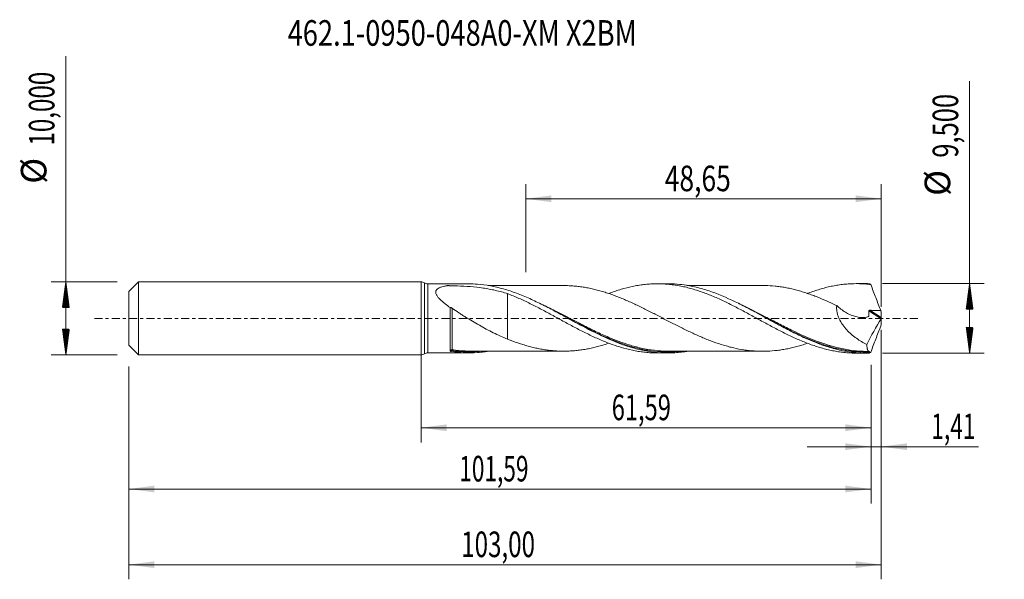
# Model space of a CAD drawing. Units: millimetres. Extents: x -55 to 80, y -36 to 41.
import ezdxf

# ---------------------------------------------------------------- set-up
doc = ezdxf.new("R2010")
doc.units = ezdxf.units.MM
doc.linetypes.add('CENTER', pattern=[47.5, 22, -8.5, 8.5, -8.5])
for name, color, linetype in [('1', 4, 'Continuous'), ('2', 7, 'Continuous'), ('SK1', 4, 'Continuous'), ('SK2', 7, 'Continuous'), ('SK4', 2, 'CENTER'), ('SK6', 5, 'Continuous')]:
    doc.layers.add(name, color=color, linetype=linetype)
doc.styles.add('iso_b_vert', font='simplex.shx')
doc.dimstyles.get("Standard").update_dxf_attribs({"dimtxt": 0.18, "dimasz": 0.18, "dimexe": 0.18, "dimexo": 0.0625, "dimgap": 0.09, "dimtad": 1, "dimzin": 0, "dimdsep": 52, "dimtxsty": 'Standard', "dimcen": 0.09, "dimadec": 0, "dimazin": 0, "dimtfac": 1, "dimtdec": 4, "dimtofl": 0, "dimtmove": 0, "dimatfit": 3, "dimfxl": 1, "dimtolj": 1, "dimtzin": 0, "dimarcsym": 0})

# ---------------------------------------------------------------- blocks, each defined once
blk = doc.blocks.new('_U0')
at = {"layer": 'SK2', "lineweight": 13}
for p, q in [((0, -1.5875), (0, -16.963398)), ((61.5913, -6.3375), (61.5913, -16.963398)), ((0, -14.963398), (61.5913, -14.963398))]:
    blk.add_line(p, q, dxfattribs=at)
at = {"layer": 'SK2', "lineweight": 18}
for points in [[(0, -14.963398), (3.499998, -14.502615), (3.500002, -15.424182)], [(61.5913, -14.963398), (58.091302, -15.424182), (58.091298, -14.502615)]]:
    blk.add_solid(points, dxfattribs=at)
at = {"layer": 'SK2', "lineweight": 13, "insert": (26.095785, -13.930765), "char_height": 3.5, "attachment_point": 7, "line_spacing_factor": 1.084337, "style": 'iso_b_vert'}
blk.add_mtext('\\W0.6791;61,59', dxfattribs=at)
blk = doc.blocks.new('_U1')
at = {"layer": 'SK2', "lineweight": 13}
for p, q in [((63, -1.5875), (63, -35.692985)), ((-40, -6.5875), (-40, -35.692985)), ((-40, -33.692985), (63, -33.692985))]:
    blk.add_line(p, q, dxfattribs=at)
at = {"layer": 'SK2', "lineweight": 18}
for points in [[(-40, -33.692985), (-36.500002, -33.232202), (-36.499998, -34.153769)], [(63, -33.692985), (59.500002, -34.153769), (59.499998, -33.232202)]]:
    blk.add_solid(points, dxfattribs=at)
at = {"layer": 'SK2', "lineweight": 13, "insert": (5.492401, -32.660352), "char_height": 3.5, "attachment_point": 7, "line_spacing_factor": 1.084337, "style": 'iso_b_vert'}
blk.add_mtext('\\W0.6930;103,00', dxfattribs=at)
blk = doc.blocks.new('_U2')
at = {"layer": 'SK2', "lineweight": 13}
for p, q in [((14.35, 6.3375), (14.35, 18.359119)), ((63, 1.5875), (63, 18.359119)), ((14.35, 16.359119), (63, 16.359119))]:
    blk.add_line(p, q, dxfattribs=at)
at = {"layer": 'SK2', "lineweight": 18}
for points in [[(14.35, 16.359119), (17.849998, 16.819903), (17.850002, 15.898335)], [(63, 16.359119), (59.500002, 15.898335), (59.499998, 16.819903)]]:
    blk.add_solid(points, dxfattribs=at)
at = {"layer": 'SK2', "lineweight": 13, "insert": (33.353435, 17.391753), "char_height": 3.5, "attachment_point": 7, "line_spacing_factor": 1.084337, "style": 'iso_b_vert'}
blk.add_mtext('\\W0.7581;48,65', dxfattribs=at)
blk = doc.blocks.new('_U3')
at = {"layer": 'SK2', "lineweight": 13}
for p, q in [((63, -1.5875), (63, -19.552503)), ((61.5913, -6.3375), (61.5913, -19.552503)), ((52.8413, -17.552503), (76.305891, -17.552503))]:
    blk.add_line(p, q, dxfattribs=at)
at = {"layer": 'SK2', "lineweight": 18}
for points in [[(61.5913, -17.552503), (58.091302, -18.013287), (58.091298, -17.091719)], [(63, -17.552503), (66.499998, -17.091719), (66.500002, -18.013287)]]:
    blk.add_solid(points, dxfattribs=at)
at = {"layer": 'SK2', "lineweight": 13, "insert": (69.842459, -16.51987), "char_height": 3.5, "attachment_point": 7, "line_spacing_factor": 1.084337, "style": 'iso_b_vert'}
blk.add_mtext('\\W0.6509;1,41', dxfattribs=at)
blk = doc.blocks.new('_U4')
at = {"layer": 'SK2', "lineweight": 13}
for p, q in [((-40, -6.5875), (-40, -25.343428)), ((61.5913, -6.3375), (61.5913, -25.343428)), ((-40, -23.343428), (61.5913, -23.343428))]:
    blk.add_line(p, q, dxfattribs=at)
at = {"layer": 'SK2', "lineweight": 18}
for points in [[(-40, -23.343428), (-36.500002, -22.882645), (-36.499998, -23.804212)], [(61.5913, -23.343428), (58.091302, -23.804212), (58.091298, -22.882645)]]:
    blk.add_solid(points, dxfattribs=at)
at = {"layer": 'SK2', "lineweight": 13, "insert": (5.225485, -22.310795), "char_height": 3.5, "attachment_point": 7, "line_spacing_factor": 1.084337, "style": 'iso_b_vert'}
blk.add_mtext('\\W0.6501;101,59', dxfattribs=at)

msp = doc.modelspace()

# ---------------------------------------------------------------- hatches: boundary and pattern name
at = {"layer": '2', "lineweight": 13}
h = msp.add_hatch(dxfattribs=at)
h.set_pattern_fill('ANSI31', color=256, scale=0.0062, style=0)
h.paths.add_polyline_path([(75.083, 4.75), (75.544, 1.25), (74.623, 1.25)])
h = msp.add_hatch(dxfattribs=at)
h.set_pattern_fill('ANSI31', color=256, scale=0.0062, style=0)
h.paths.add_polyline_path([(75.083, -4.75), (74.623, -1.25), (75.544, -1.25)])
at = {"layer": 'SK2', "lineweight": 13}
h = msp.add_hatch(dxfattribs=at)
h.set_pattern_fill('ANSI31', color=256, scale=0.0062, style=0)
h.paths.add_polyline_path([(-48.625, 5), (-48.164, 1.5), (-49.086, 1.5)])
h = msp.add_hatch(dxfattribs=at)
h.set_pattern_fill('ANSI31', color=256, scale=0.0062, style=0)
h.paths.add_polyline_path([(-48.625, -5), (-49.086, -1.5), (-48.164, -1.5)])

# ---------------------------------------------------------------- linework, layer by layer
at = {"layer": '1', "lineweight": 18}
for p, q in [((0, -5), (0, 5)), ((6.531, 4.716), (0.916, 4.712)), ((33.731, 4.733), (32.347, 4.732)), ((60.931, 4.75), (59.547, 4.749)), ((0.916, -4.712), (6.53, -4.716)), ((32.347, -4.732), (33.731, -4.733)), ((59.547, -4.749), (60.932, -4.75))]:
    msp.add_line(p, q, dxfattribs=at)
at = {"layer": '1', "lineweight": 13}
for p, q in [((0.458, 4.856), (0.458, -4.856)), ((0.916, 4.712), (0.916, -4.712)), ((61.292, 1.01), (62.964, -0.048)), ((61.428, 1.106), (62.99, 0.118))]:
    msp.add_line(p, q, dxfattribs=at)
at = {"layer": '1', "lineweight": 18}
for centre, start, end in [((0, 4.2), 55.09053, 90), ((0.916, 5.512), 235.09053, 270.03581), ((0, -4.2), 270, 304.90947), ((0.916, -5.512), 89.96419, 124.90947)]:
    msp.add_arc(centre, 0.8, start, end, dxfattribs=at)
at = {"layer": '1', "lineweight": 13}
for centre, major_axis, ratio, start_param, end_param in [((4.18, -4.394), (-0.0335, 0.0942), 0.52386, 0.3072101, 1.6410589), ((4.25, -4.388), (0.015, 0.0989), 0.447857, 0.3230961, 1.8773566)]:
    msp.add_ellipse(centre, major_axis=major_axis, ratio=ratio, start_param=start_param, end_param=end_param, dxfattribs=at)
at = {"layer": '1', "lineweight": 18}
for points, knots in [([(4, 1.471), (3.757, 1.641), (3.52, 1.815), (3.177, 2.083), (3.065, 2.174), (2.846, 2.36), (2.74, 2.455), (2.541, 2.646), (2.448, 2.744), (2.32, 2.894), (2.28, 2.944), (2.205, 3.047), (2.17, 3.099), (2.109, 3.203), (2.082, 3.255), (2.039, 3.36), (2.023, 3.413), (2.002, 3.515), (1.998, 3.566), (2.004, 3.663), (2.013, 3.711), (2.046, 3.802), (2.069, 3.844), (2.127, 3.924), (2.162, 3.962), (2.28, 4.067), (2.375, 4.125), (2.535, 4.202), (2.591, 4.225), (2.706, 4.269), (2.766, 4.289), (2.948, 4.344), (3.074, 4.376), (3.271, 4.417), (3.338, 4.43), (3.439, 4.448), (3.473, 4.454), (3.524, 4.463), (3.54, 4.466), (3.576, 4.47), (3.595, 4.472), (3.651, 4.475), (3.689, 4.474), (3.764, 4.473), (3.801, 4.472), (3.914, 4.471), (3.989, 4.469), (4.365, 4.463), (4.665, 4.455), (5.562, 4.422), (6.153, 4.389), (7.325, 4.294), (7.905, 4.231), (8.767, 4.105), (9.053, 4.059), (9.62, 3.954), (9.901, 3.897), (10.739, 3.706), (11.29, 3.556), (11.837, 3.381)], [0, 0, 0, 0, 0.0625, 0.0625, 0.09375, 0.09375, 0.125, 0.125, 0.15625, 0.15625, 0.171875, 0.171875, 0.1875, 0.1875, 0.203125, 0.203125, 0.21875, 0.21875, 0.234375, 0.234375, 0.25, 0.25, 0.265625, 0.265625, 0.28125, 0.28125, 0.3125, 0.3125, 0.328125, 0.328125, 0.34375, 0.34375, 0.375, 0.375, 0.390625, 0.390625, 0.3984375, 0.3984375, 0.4023437, 0.4023437, 0.40625, 0.40625, 0.4140625, 0.4140625, 0.421875, 0.421875, 0.4375, 0.4375, 0.5, 0.5, 0.625, 0.625, 0.75, 0.75, 0.8125, 0.8125, 0.875, 0.875, 1, 1, 1, 1]), ([(36.392, -4.512), (36.371, -4.516), (36.349, -4.519), (36.179, -4.547), (36.029, -4.569), (35.73, -4.609), (35.58, -4.627), (35.131, -4.674), (34.833, -4.698), (33.941, -4.742), (33.349, -4.739), (32.167, -4.666), (31.576, -4.596), (30.685, -4.444), (30.388, -4.385), (29.791, -4.251), (29.491, -4.176), (28.592, -3.93), (27.995, -3.737), (27.098, -3.409), (26.798, -3.294), (26.199, -3.051), (25.9, -2.924), (24.41, -2.267), (23.232, -1.668), (21.749, -0.879), (21.452, -0.718), (20.855, -0.395), (20.556, -0.232), (19.656, 0.259), (19.059, 0.585), (18.162, 1.065), (17.863, 1.224), (17.263, 1.537), (16.963, 1.69), (16.065, 2.141), (15.468, 2.428), (14.57, 2.83), (14.269, 2.959), (13.67, 3.206), (13.371, 3.324), (12.474, 3.659), (11.876, 3.858), (10.075, 4.368), (8.895, 4.586), (7.321, 4.701), (6.931, 4.716), (6.54, 4.716)], [0, 0, 0, 0, 0.0021565, 0.0021565, 0.0171324, 0.0171324, 0.0321083, 0.0321083, 0.0620601, 0.0620601, 0.1219636, 0.1219636, 0.1818672, 0.1818672, 0.211819, 0.211819, 0.2417708, 0.2417708, 0.3016743, 0.3016743, 0.3316261, 0.3316261, 0.3615779, 0.3615779, 0.481385, 0.481385, 0.5113368, 0.5113368, 0.5412886, 0.5412886, 0.6011921, 0.6011921, 0.6311439, 0.6311439, 0.6610957, 0.6610957, 0.7209993, 0.7209993, 0.750951, 0.750951, 0.7809028, 0.7809028, 0.8408064, 0.8408064, 0.9606135, 0.9606135, 1, 1, 1, 1]), ([(19.775, 4.486), (19.659, 4.486), (19.375, 4.485), (18.952, 4.487), (18.487, 4.487), (18.018, 4.488), (17.516, 4.486), (16.915, 4.486), (16.246, 4.485), (15.509, 4.484), (14.77, 4.484), (14.006, 4.483), (13.2, 4.484), (12.394, 4.482), (11.561, 4.482), (10.833, 4.481), (10.167, 4.481), (9.651, 4.481), (9.327, 4.481), (9.188, 4.48)], [0, 0, 0, 0, 0.0327597, 0.0802454, 0.1231421, 0.164343, 0.212921, 0.2653301, 0.3344374, 0.402149, 0.4739587, 0.543661, 0.6184428, 0.7020566, 0.7720575, 0.8541361, 0.9081722, 0.9606529, 1, 1, 1, 1]), ([(52.879, -3.416), (52.806, -3.44), (52.733, -3.465), (52.424, -3.565), (52.189, -3.639), (51.718, -3.778), (51.483, -3.844), (51.012, -3.966), (50.778, -4.023), (50.308, -4.127), (50.073, -4.175), (49.603, -4.261), (49.368, -4.298), (48.896, -4.364), (48.661, -4.393), (47.956, -4.465), (47.486, -4.492), (46.781, -4.504), (46.546, -4.504), (46.075, -4.492), (45.839, -4.48), (45.369, -4.448), (45.134, -4.427), (44.666, -4.376), (44.433, -4.346), (43.733, -4.24), (43.267, -4.153), (42.57, -3.993), (42.337, -3.935), (41.872, -3.812), (41.638, -3.746), (40.938, -3.537), (40.471, -3.379), (39.765, -3.122), (39.529, -3.033), (39.058, -2.848), (38.823, -2.752), (38.118, -2.455), (37.648, -2.248), (36.942, -1.92), (36.707, -1.808), (36.236, -1.581), (36, -1.466), (35.529, -1.233), (35.294, -1.116), (34.825, -0.877), (34.59, -0.757), (34.12, -0.515), (33.884, -0.394), (33.413, -0.15), (33.177, -0.027), (32.706, 0.218), (32.471, 0.34), (32.001, 0.582), (31.766, 0.702), (31.296, 0.942), (31.061, 1.062), (30.59, 1.298), (30.354, 1.414), (29.883, 1.644), (29.647, 1.756), (29.177, 1.979), (28.942, 2.089), (28.471, 2.301), (28.236, 2.404), (27.765, 2.606), (27.53, 2.705), (27.059, 2.897), (26.823, 2.989), (26.352, 3.166), (26.117, 3.252), (25.646, 3.415), (25.411, 3.494), (24.941, 3.641), (24.706, 3.711), (24.235, 3.843), (23.999, 3.905), (23.528, 4.02), (23.294, 4.073), (22.826, 4.168), (22.592, 4.211), (22.125, 4.289), (21.892, 4.324), (21.426, 4.383), (21.194, 4.406), (20.729, 4.446), (20.496, 4.461), (19.962, 4.486), (19.66, 4.49), (19.358, 4.487)], [0, 0, 0, 0, 0.0065328, 0.0065328, 0.0275385, 0.0275385, 0.0485443, 0.0485443, 0.06955, 0.06955, 0.0905557, 0.0905557, 0.1115615, 0.1115615, 0.1325672, 0.1325672, 0.1745787, 0.1745787, 0.1955844, 0.1955844, 0.2165902, 0.2165902, 0.2375959, 0.2375959, 0.2586016, 0.2586016, 0.3006131, 0.3006131, 0.3216189, 0.3216189, 0.3426246, 0.3426246, 0.3846361, 0.3846361, 0.4056418, 0.4056418, 0.4266475, 0.4266475, 0.468659, 0.468659, 0.4896648, 0.4896648, 0.5106705, 0.5106705, 0.5316762, 0.5316762, 0.552682, 0.552682, 0.5736877, 0.5736877, 0.5946934, 0.5946934, 0.6156992, 0.6156992, 0.6367049, 0.6367049, 0.6577107, 0.6577107, 0.6787164, 0.6787164, 0.6997221, 0.6997221, 0.7207279, 0.7207279, 0.7417336, 0.7417336, 0.7627393, 0.7627393, 0.7837451, 0.7837451, 0.8047508, 0.8047508, 0.8257566, 0.8257566, 0.8467623, 0.8467623, 0.867768, 0.867768, 0.8887738, 0.8887738, 0.9097795, 0.9097795, 0.9307852, 0.9307852, 0.951791, 0.951791, 0.9727967, 0.9727967, 1, 1, 1, 1]), ([(25.7, 3.401), (25.745, 3.418), (25.79, 3.435), (26.094, 3.549), (26.353, 3.64), (26.869, 3.813), (27.127, 3.895), (27.899, 4.126), (28.416, 4.257), (29.193, 4.421), (29.452, 4.47), (29.973, 4.555), (30.235, 4.592), (30.757, 4.653), (31.017, 4.677), (31.535, 4.713), (31.794, 4.724), (32.312, 4.734), (32.57, 4.732), (33.085, 4.717), (33.343, 4.703), (33.858, 4.663), (34.117, 4.637), (34.633, 4.572), (34.891, 4.533), (35.409, 4.443), (35.669, 4.392), (36.19, 4.278), (36.452, 4.215), (36.973, 4.077), (37.233, 4.002), (37.751, 3.844), (38.01, 3.76), (38.527, 3.582), (38.785, 3.488), (39.3, 3.29), (39.558, 3.188), (40.074, 2.974), (40.332, 2.864), (40.848, 2.633), (41.106, 2.514), (41.624, 2.269), (41.884, 2.144), (42.406, 1.887), (42.667, 1.754), (43.448, 1.35), (43.967, 1.078), (44.741, 0.659), (44.999, 0.518), (45.515, 0.237), (45.773, 0.096), (46.288, -0.186), (46.546, -0.327), (47.062, -0.61), (47.32, -0.75), (47.839, -1.028), (48.099, -1.166), (48.62, -1.441), (48.881, -1.578), (49.402, -1.844), (49.662, -1.973), (50.181, -2.228), (50.438, -2.353), (51.212, -2.716), (51.729, -2.942), (52.501, -3.26), (52.759, -3.362), (53.275, -3.555), (53.534, -3.647), (54.053, -3.823), (54.312, -3.906), (54.833, -4.062), (55.095, -4.134), (55.616, -4.267), (55.876, -4.328), (56.393, -4.437), (56.651, -4.486), (57.167, -4.571), (57.425, -4.608), (57.941, -4.668), (58.198, -4.693), (58.815, -4.736), (59.175, -4.748), (59.537, -4.749)], [0, 0, 0, 0, 0.0040166, 0.0040166, 0.0269677, 0.0269677, 0.0499187, 0.0499187, 0.0958208, 0.0958208, 0.1187718, 0.1187718, 0.1417228, 0.1417228, 0.1646739, 0.1646739, 0.1876249, 0.1876249, 0.2105759, 0.2105759, 0.233527, 0.233527, 0.256478, 0.256478, 0.279429, 0.279429, 0.3023801, 0.3023801, 0.3253311, 0.3253311, 0.3482821, 0.3482821, 0.3712332, 0.3712332, 0.3941842, 0.3941842, 0.4171352, 0.4171352, 0.4400863, 0.4400863, 0.4630373, 0.4630373, 0.4859883, 0.4859883, 0.5089394, 0.5089394, 0.5548414, 0.5548414, 0.5777925, 0.5777925, 0.6007435, 0.6007435, 0.6236945, 0.6236945, 0.6466456, 0.6466456, 0.6695966, 0.6695966, 0.6925476, 0.6925476, 0.7154987, 0.7154987, 0.7384497, 0.7384497, 0.7843518, 0.7843518, 0.8073028, 0.8073028, 0.8302538, 0.8302538, 0.8532049, 0.8532049, 0.8761559, 0.8761559, 0.8991069, 0.8991069, 0.922058, 0.922058, 0.945009, 0.945009, 0.96796, 0.96796, 1, 1, 1, 1]), ([(61.321, -4.745), (61.022, -4.752), (60.724, -4.751), (60.126, -4.731), (59.826, -4.713), (58.928, -4.633), (58.332, -4.546), (57.138, -4.309), (56.538, -4.158), (55.344, -3.801), (54.747, -3.594), (53.85, -3.247), (53.55, -3.125), (52.954, -2.871), (52.656, -2.739), (51.767, -2.331), (51.176, -2.042), (49.994, -1.44), (49.403, -1.126), (48.512, -0.645), (48.215, -0.483), (47.617, -0.157), (47.317, 0.008), (46.42, 0.499), (45.824, 0.823), (44.927, 1.3), (44.627, 1.457), (44.029, 1.765), (43.732, 1.915), (42.247, 2.647), (41.07, 3.167), (39.586, 3.696), (39.289, 3.796), (38.692, 3.982), (38.392, 4.068), (37.496, 4.304), (36.903, 4.431), (35.457, 4.662), (34.605, 4.732), (33.747, 4.733)], [0, 0, 0, 0, 0.0323729, 0.0323729, 0.0647458, 0.0647458, 0.1294916, 0.1294916, 0.1942374, 0.1942374, 0.2589832, 0.2589832, 0.2913561, 0.2913561, 0.323729, 0.323729, 0.3884748, 0.3884748, 0.4532206, 0.4532206, 0.4855935, 0.4855935, 0.5179665, 0.5179665, 0.5827123, 0.5827123, 0.6150852, 0.6150852, 0.6474581, 0.6474581, 0.7769497, 0.7769497, 0.8093226, 0.8093226, 0.8416955, 0.8416955, 0.9064413, 0.9064413, 1, 1, 1, 1]), ([(47.12, 4.498), (47.094, 4.498), (46.883, 4.497), (46.506, 4.503), (46.004, 4.503), (45.53, 4.501), (44.976, 4.502), (44.31, 4.501), (43.572, 4.5), (42.858, 4.501), (42.162, 4.499), (41.482, 4.5), (40.744, 4.5), (40.001, 4.498), (39.203, 4.499), (38.419, 4.497), (37.652, 4.498), (36.993, 4.497), (36.584, 4.497), (36.407, 4.497), (36.384, 4.497)], [0, 0, 0, 0, 0.0072219, 0.0591222, 0.1076421, 0.1497064, 0.1912195, 0.2621623, 0.3354489, 0.3970984, 0.4614922, 0.5294777, 0.5868524, 0.667293, 0.7368526, 0.8095327, 0.8858725, 0.9507719, 0.9935669, 1, 1, 1, 1]), ([(47.125, 4.498), (47.565, 4.487), (48.005, 4.46), (48.68, 4.39), (48.915, 4.361), (49.386, 4.295), (49.622, 4.257), (50.094, 4.171), (50.329, 4.123), (50.8, 4.017), (51.035, 3.96), (51.506, 3.837), (51.741, 3.771), (52.212, 3.632), (52.447, 3.558), (52.919, 3.403), (53.156, 3.322), (53.626, 3.153), (53.86, 3.064), (54.562, 2.789), (55.028, 2.594), (55.96, 2.183), (56.425, 1.967), (56.891, 1.743)], [0, 0, 0, 0, 0.13582, 0.13582, 0.207835, 0.207835, 0.27985, 0.27985, 0.351865, 0.351865, 0.42388, 0.42388, 0.495895, 0.495895, 0.56791, 0.56791, 0.639925, 0.639925, 0.71194, 0.71194, 0.85597, 0.85597, 1, 1, 1, 1]), ([(52.897, 3.413), (52.937, 3.428), (52.977, 3.443), (53.275, 3.555), (53.534, 3.647), (54.053, 3.823), (54.312, 3.906), (54.833, 4.062), (55.095, 4.134), (55.616, 4.267), (55.876, 4.328), (56.393, 4.437), (56.651, 4.486), (57.167, 4.571), (57.425, 4.608), (57.941, 4.668), (58.198, 4.693), (58.97, 4.746), (59.488, 4.757), (60.265, 4.735), (60.524, 4.721), (61.046, 4.681), (61.308, 4.654), (61.569, 4.621)], [0, 0, 0, 0, 0.0138958, 0.0138958, 0.1035416, 0.1035416, 0.1931874, 0.1931874, 0.2828333, 0.2828333, 0.3724791, 0.3724791, 0.462125, 0.462125, 0.5517708, 0.5517708, 0.6414166, 0.6414166, 0.8207083, 0.8207083, 0.9103542, 0.9103542, 1, 1, 1, 1]), ([(61.569, 4.621), (61.523, 4.655), (61.48, 4.683), (61.397, 4.724), (61.358, 4.738), (61.321, 4.745)], [0, 0, 0, 0, 0.5, 0.5, 1, 1, 1, 1]), ([(61.569, 4.621), (61.78, 4.023), (62.002, 3.427), (62.348, 2.535), (62.465, 2.238), (62.702, 1.648), (62.822, 1.354), (62.944, 1.061)], [0, 0, 0, 0, 0.5, 0.5, 0.75, 0.75, 1, 1, 1, 1]), ([(11.837, 3.381), (12.359, 3.18), (12.88, 2.966), (13.656, 2.622), (13.914, 2.502), (14.43, 2.259), (14.689, 2.135), (15.205, 1.881), (15.463, 1.751), (15.979, 1.486), (16.238, 1.351), (16.756, 1.079), (17.016, 0.941), (17.536, 0.661), (17.797, 0.519), (18.319, 0.234), (18.58, 0.093), (19.1, -0.19), (19.359, -0.331), (20.134, -0.755), (20.651, -1.03), (21.425, -1.436), (21.682, -1.571), (22.198, -1.834), (22.457, -1.963), (22.976, -2.216), (23.235, -2.341), (23.755, -2.585), (24.017, -2.703), (24.539, -2.932), (24.8, -3.041), (25.319, -3.253), (25.577, -3.356), (26.094, -3.549), (26.353, -3.64), (26.869, -3.813), (27.127, -3.895), (27.899, -4.126), (28.416, -4.257), (29.193, -4.421), (29.452, -4.47), (29.973, -4.555), (30.235, -4.592), (30.757, -4.653), (31.017, -4.677), (31.535, -4.713), (31.794, -4.724), (32.153, -4.731), (32.252, -4.732), (32.352, -4.732)], [0, 0, 0, 0, 0.0758007, 0.0758007, 0.113701, 0.113701, 0.1516013, 0.1516013, 0.1895017, 0.1895017, 0.227402, 0.227402, 0.2653023, 0.2653023, 0.3032027, 0.3032027, 0.341103, 0.341103, 0.3790033, 0.3790033, 0.454804, 0.454804, 0.4927044, 0.4927044, 0.5306047, 0.5306047, 0.568505, 0.568505, 0.6064054, 0.6064054, 0.6443057, 0.6443057, 0.682206, 0.682206, 0.7201064, 0.7201064, 0.7580067, 0.7580067, 0.8338074, 0.8338074, 0.8717077, 0.8717077, 0.909608, 0.909608, 0.9475084, 0.9475084, 0.9854087, 0.9854087, 1, 1, 1, 1]), ([(11.837, 3.381), (11.837, 3.25), (11.837, 3.112), (11.837, 2.848), (11.837, 2.724), (11.837, 2.466), (11.837, 2.332), (11.837, 1.922), (11.837, 1.638), (11.837, 1.048), (11.837, 0.743), (11.837, 0.27), (11.837, 0.11), (11.837, -0.131), (11.837, -0.212), (11.837, -0.334), (11.837, -0.374), (11.837, -0.425), (11.837, -0.435), (11.837, -0.456), (11.837, -0.466), (11.837, -0.487), (11.837, -0.498), (11.837, -0.516), (11.837, -0.525), (11.837, -0.825), (11.837, -1.104), (11.837, -1.496), (11.837, -1.623), (11.837, -1.865), (11.837, -1.981), (11.837, -2.202), (11.837, -2.308), (11.837, -2.507), (11.837, -2.601), (11.837, -2.738), (11.837, -2.786), (11.837, -2.831)], [0, 0, 0, 0, 0.0769486, 0.0769486, 0.1403058, 0.1403058, 0.2036631, 0.2036631, 0.3303775, 0.3303775, 0.457092, 0.457092, 0.5204493, 0.5204493, 0.5521279, 0.5521279, 0.5679672, 0.5679672, 0.571927, 0.571927, 0.5758869, 0.5758869, 0.5798467, 0.5798467, 0.5838065, 0.5838065, 0.710521, 0.710521, 0.7738783, 0.7738783, 0.8372355, 0.8372355, 0.9005928, 0.9005928, 0.96395, 0.96395, 1, 1, 1, 1]), ([(4, 1.471), (4.002, 1.48), (4.009, 1.487), (4.035, 1.492), (4.054, 1.49), (4.105, 1.473), (4.135, 1.459), (4.194, 1.426), (4.224, 1.407), (4.251, 1.387)], [0, 0, 0, 0, 0.25, 0.25, 0.5, 0.5, 0.75, 0.75, 1, 1, 1, 1]), ([(4, -4.472), (4, -4.422), (4, -4.366), (4, -4.24), (4, -4.17), (4, -3.943), (4, -3.766), (4, -3.36), (4, -3.136), (4, -2.774), (4, -2.649), (4, -2.388), (4, -2.252), (4, -1.839), (4, -1.553), (4, -1.11), (4, -0.959), (4, -0.653), (4, -0.501), (4, -0.042), (4, 0.264), (4, 0.724), (4, 0.877), (4, 1.178), (4, 1.326), (4, 1.471)], [0, 0, 0, 0, 0.0625, 0.0625, 0.125, 0.125, 0.25, 0.25, 0.375, 0.375, 0.4375, 0.4375, 0.5, 0.5, 0.625, 0.625, 0.6875, 0.6875, 0.75, 0.75, 0.875, 0.875, 0.9375, 0.9375, 1, 1, 1, 1]), ([(4.251, 1.387), (4.546, 1.175), (4.848, 0.97), (5.308, 0.668), (5.463, 0.568), (5.774, 0.37), (5.931, 0.272), (6.401, -0.02), (6.715, -0.21), (7.345, -0.583), (7.66, -0.766), (8.291, -1.124), (8.608, -1.299), (9.243, -1.638), (9.562, -1.804), (10.204, -2.121), (10.526, -2.274), (11.178, -2.565), (11.506, -2.703), (11.837, -2.831)], [0, 0, 0, 0, 0.125, 0.125, 0.1875, 0.1875, 0.25, 0.25, 0.375, 0.375, 0.5, 0.5, 0.625, 0.625, 0.75, 0.75, 0.875, 0.875, 1, 1, 1, 1]), ([(56.891, 1.743), (56.876, 1.6), (56.873, 1.453), (56.885, 1.227), (56.891, 1.151), (56.91, 0.998), (56.922, 0.923), (56.966, 0.696), (57.005, 0.546), (57.102, 0.248), (57.161, 0.1), (57.354, -0.329), (57.51, -0.598), (57.775, -0.983), (57.868, -1.107), (58.059, -1.345), (58.158, -1.46), (58.462, -1.792), (58.677, -1.997), (59.012, -2.286), (59.126, -2.379), (59.354, -2.557), (59.47, -2.642), (59.819, -2.888), (60.055, -3.039), (60.534, -3.318), (60.777, -3.446), (61.023, -3.564)], [0, 0, 0, 0, 0.0625, 0.0625, 0.09375, 0.09375, 0.125, 0.125, 0.1875, 0.1875, 0.25, 0.25, 0.375, 0.375, 0.4375, 0.4375, 0.5, 0.5, 0.625, 0.625, 0.6875, 0.6875, 0.75, 0.75, 0.875, 0.875, 1, 1, 1, 1]), ([(56.891, 1.743), (57.077, 1.573), (57.27, 1.413), (57.566, 1.189), (57.666, 1.118), (57.87, 0.98), (57.973, 0.914), (58.285, 0.726), (58.495, 0.616), (58.918, 0.424), (59.131, 0.343), (59.454, 0.246), (59.562, 0.218), (59.779, 0.17), (59.889, 0.15), (60.215, 0.108), (60.43, 0.101), (60.747, 0.127), (60.852, 0.142), (61.005, 0.174), (61.056, 0.186), (61.131, 0.208), (61.156, 0.215), (61.193, 0.227), (61.206, 0.231), (61.23, 0.239), (61.243, 0.244), (61.263, 0.261), (61.271, 0.274), (61.275, 0.296), (61.275, 0.304), (61.277, 0.32), (61.281, 0.359), (61.285, 0.399), (61.292, 0.494), (61.295, 0.558), (61.3, 0.75), (61.298, 0.881), (61.292, 1.01)], [0, 0, 0, 0, 0.125, 0.125, 0.1875, 0.1875, 0.25, 0.25, 0.375, 0.375, 0.5, 0.5, 0.5625, 0.5625, 0.625, 0.625, 0.75, 0.75, 0.8125, 0.8125, 0.84375, 0.84375, 0.859375, 0.859375, 0.8671875, 0.8671875, 0.875, 0.875, 0.8828125, 0.8828125, 0.8867188, 0.8867188, 0.890625, 0.90625, 0.90625, 0.9375, 0.9375, 1, 1, 1, 1]), ([(20.084, 0.025), (20.747, -0.326), (21.408, -0.677), (22.664, -1.326), (23.258, -1.626), (24.156, -2.058), (24.457, -2.2), (25.056, -2.473), (25.354, -2.605), (26.238, -2.982), (26.822, -3.212), (27.406, -3.419)], [0, 0, 0, 0, 0.2723588, 0.2723588, 0.5160808, 0.5160808, 0.6379418, 0.6379418, 0.7598028, 0.7598028, 1, 1, 1, 1]), ([(61.292, 1.01), (61.291, 1.026), (61.295, 1.041), (61.311, 1.068), (61.323, 1.079), (61.35, 1.095), (61.366, 1.1), (61.396, 1.106), (61.412, 1.107), (61.428, 1.106)], [0, 0, 0, 0, 0.25, 0.25, 0.5, 0.5, 0.75, 0.75, 1, 1, 1, 1]), ([(61.428, 1.106), (61.681, 1.097), (61.934, 1.089), (62.439, 1.075), (62.691, 1.068), (62.944, 1.061)], [0, 0, 0, 0, 0.5, 0.5, 1, 1, 1, 1]), ([(63, 0.042), (62.996, 0.026), (62.991, 0.01), (62.979, -0.021), (62.972, -0.036), (62.964, -0.048)], [0, 0, 0, 0, 0.5, 0.5, 1, 1, 1, 1]), ([(47.336, -0.003), (47.85, -0.276), (48.365, -0.549), (49.18, -0.976), (49.479, -1.132), (50.079, -1.438), (50.378, -1.588), (51.868, -2.323), (53.046, -2.854), (54.337, -3.335), (54.442, -3.373), (54.547, -3.411)], [0, 0, 0, 0, 0.2144889, 0.2144889, 0.3381136, 0.3381136, 0.4617383, 0.4617383, 0.9562371, 0.9562371, 1, 1, 1, 1]), ([(61.569, -4.621), (61.675, -4.322), (61.783, -4.023), (62.004, -3.427), (62.117, -3.13), (62.462, -2.239), (62.7, -1.647), (62.944, -1.061)], [0, 0, 0, 0, 0.25, 0.25, 0.5, 0.5, 1, 1, 1, 1]), ([(11.837, -2.831), (12.309, -3.021), (12.78, -3.197), (13.482, -3.438), (13.716, -3.515), (14.183, -3.66), (14.416, -3.729), (14.883, -3.858), (15.116, -3.918), (15.582, -4.03), (15.815, -4.082), (16.282, -4.177), (16.516, -4.22), (16.984, -4.296), (17.219, -4.33), (17.689, -4.388), (17.924, -4.413), (18.397, -4.452), (18.633, -4.465), (19.341, -4.492), (19.812, -4.493), (20.519, -4.46), (20.755, -4.444), (21.227, -4.403), (21.464, -4.379), (21.935, -4.318), (22.17, -4.282), (22.639, -4.203), (22.873, -4.159), (23.341, -4.062), (23.574, -4.009), (24.041, -3.894), (24.274, -3.832), (24.74, -3.701), (24.973, -3.632), (25.36, -3.51), (25.515, -3.459), (25.669, -3.407)], [0, 0, 0, 0, 0.1017243, 0.1017243, 0.1525864, 0.1525864, 0.2034485, 0.2034485, 0.2543106, 0.2543106, 0.3051728, 0.3051728, 0.3560349, 0.3560349, 0.406897, 0.406897, 0.4577592, 0.4577592, 0.5086213, 0.5086213, 0.6103455, 0.6103455, 0.6612077, 0.6612077, 0.7120698, 0.7120698, 0.7629319, 0.7629319, 0.8137941, 0.8137941, 0.8646562, 0.8646562, 0.9155183, 0.9155183, 0.9663804, 0.9663804, 1, 1, 1, 1]), ([(33.929, -4.495), (33.565, -4.495), (33.199, -4.482), (32.233, -4.417), (31.635, -4.345), (30.735, -4.191), (30.435, -4.131), (29.837, -3.999), (29.539, -3.926), (28.993, -3.779), (28.744, -3.707), (28.495, -3.631)], [0, 0, 0, 0, 0.2015014, 0.2015014, 0.5315295, 0.5315295, 0.6965435, 0.6965435, 0.8615575, 0.8615575, 1, 1, 1, 1]), ([(61.387, -4.511), (60.192, -4.528), (59.01, -4.415), (57.525, -4.124), (57.228, -4.059), (56.631, -3.913), (56.331, -3.833), (55.97, -3.728), (55.909, -3.71), (55.848, -3.691)], [0, 0, 0, 0, 0.6446414, 0.6446414, 0.8058017, 0.8058017, 0.9669621, 0.9669621, 1, 1, 1, 1]), ([(61.023, -3.564), (61.023, -3.724), (61.03, -3.865), (61.052, -4.048), (61.061, -4.104), (61.084, -4.206), (61.097, -4.252), (61.143, -4.372), (61.181, -4.43), (61.261, -4.494), (61.301, -4.509), (61.345, -4.512)], [0, 0, 0, 0, 0.2657962, 0.2657962, 0.3986943, 0.3986943, 0.5315924, 0.5315924, 0.7973886, 0.7973886, 1, 1, 1, 1]), ([(4.13, -4.534), (4.112, -4.531), (4.095, -4.528), (4.065, -4.52), (4.052, -4.516), (4.018, -4.501), (4.004, -4.489), (4.001, -4.476)], [0, 0, 0, 0, 0.25, 0.25, 0.5, 0.5, 1, 1, 1, 1]), ([(9.212, -4.493), (9.013, -4.526), (8.812, -4.555), (8.313, -4.62), (8.013, -4.65), (6.516, -4.76), (5.329, -4.714), (4.13, -4.534)], [0, 0, 0, 0, 0.1184767, 0.1184767, 0.2947814, 0.2947814, 1, 1, 1, 1]), ([(6.89, -4.478), (6.61, -4.48), (6.331, -4.475), (5.751, -4.451), (5.451, -4.43), (4.851, -4.373), (4.55, -4.337), (4.25, -4.292)], [0, 0, 0, 0, 0.3194932, 0.3194932, 0.6597466, 0.6597466, 1, 1, 1, 1]), ([(6.741, -4.478), (6.982, -4.479), (7.423, -4.479), (8.003, -4.48), (8.448, -4.48), (8.793, -4.48), (9.099, -4.48), (9.521, -4.481), (10.065, -4.481), (10.801, -4.481), (11.561, -4.482), (12.394, -4.482), (13.2, -4.484), (14.078, -4.483), (14.972, -4.485), (15.91, -4.484), (16.85, -4.486), (17.649, -4.486), (18.301, -4.488), (18.814, -4.487), (19.295, -4.486), (19.625, -4.486), (19.776, -4.486)], [0, 0, 0, 0, 0.0553469, 0.101514, 0.1333993, 0.157533, 0.1809634, 0.2037078, 0.254758, 0.3060908, 0.3727775, 0.4296513, 0.4975852, 0.5583435, 0.6314129, 0.7032706, 0.7740816, 0.8476299, 0.8870033, 0.9240167, 0.965387, 1, 1, 1, 1]), ([(33.875, -4.495), (34.069, -4.494), (34.422, -4.493), (34.939, -4.495), (35.38, -4.496), (35.821, -4.497), (36.282, -4.497), (36.759, -4.497), (37.225, -4.497), (37.735, -4.498), (38.309, -4.498), (38.922, -4.498), (39.542, -4.499), (40.162, -4.498), (40.986, -4.5), (41.989, -4.499), (43.17, -4.501), (44.167, -4.501), (44.949, -4.502), (45.514, -4.501), (46.045, -4.503), (46.551, -4.503), (46.899, -4.497), (47.094, -4.498), (47.12, -4.498)], [0, 0, 0, 0, 0.045681, 0.0823066, 0.1158262, 0.1477323, 0.1815805, 0.2198356, 0.2555081, 0.2868519, 0.3348802, 0.3851459, 0.425219, 0.4748704, 0.5250911, 0.6112275, 0.7012292, 0.7917625, 0.8363823, 0.8776454, 0.9194498, 0.9558906, 0.9941309, 1, 1, 1, 1]), ([(61.569, -4.621), (61.523, -4.655), (61.48, -4.683), (61.397, -4.724), (61.358, -4.738), (61.321, -4.745)], [0, 0, 0, 0, 0.5, 0.5, 1, 1, 1, 1]), ([(61.387, -4.511), (61.391, -4.51), (61.394, -4.512), (61.397, -4.518), (61.398, -4.524), (61.397, -4.541), (61.395, -4.553), (61.388, -4.578), (61.384, -4.592), (61.378, -4.605)], [0, 0, 0, 0, 0.25, 0.25, 0.5, 0.5, 0.75, 0.75, 1, 1, 1, 1])]:
    msp.add_open_spline(points, degree=3, knots=knots, dxfattribs=at)
for points, degree in [([(61.321, 4.745), (61.191, 4.748), (61.06, 4.75), (60.929, 4.75)], 3), ([(20.126, 0.003), (20.126, 0.003)], 1), ([(47.331, 0), (47.331, 0)], 1), ([(62.944, 1.061), (62.965, 0.746), (62.98, 0.432), (62.99, 0.118)], 3), ([(62.99, 0.118), (62.99, 0.096), (62.994, 0.07), (63, 0.042)], 3), ([(63, 0.042), (63, 0.014), (63, -0.014), (63, -0.042)], 3), ([(47.331, 0), (47.331, 0)], 1), ([(62.964, -0.048), (62.273, -1.18), (61.625, -2.351), (61.023, -3.564)], 3), ([(62.944, -1.061), (62.965, -0.746), (62.98, -0.432), (62.99, -0.118)], 3), ([(62.99, -0.118), (62.99, -0.096), (62.994, -0.07), (63, -0.042)], 3), ([(4.001, -4.476), (4.001, -4.474), (4, -4.473), (4, -4.472)], 3), ([(61.149, -4.512), (61.347, -4.512)], 1), ([(61.378, -4.605), (61.359, -4.652), (61.34, -4.699), (61.321, -4.745)], 3)]:
    msp.add_open_spline(points, degree=degree, dxfattribs=at)
at = {"layer": '1', "lineweight": 13}
for points, knots in [([(4.25, -4.292), (4.25, -4.207), (4.25, -4.094), (4.251, -3.883), (4.251, -3.806), (4.251, -3.641), (4.251, -3.464), (4.251, -3.265), (4.251, -3.054), (4.251, -2.942), (4.251, -2.594), (4.251, -2.347), (4.251, -1.953), (4.251, -1.817), (4.251, -1.539), (4.251, -1.397), (4.251, -1.11), (4.251, -0.963), (4.251, -0.669), (4.251, -0.374), (4.251, -0.077), (4.251, 0.221), (4.251, 0.371), (4.251, 0.817), (4.251, 1.106), (4.251, 1.387)], [0, 0, 0, 0, 0.125, 0.125, 0.1875, 0.1875, 0.25, 0.3125, 0.3125, 0.375, 0.375, 0.5, 0.5, 0.5625, 0.5625, 0.625, 0.625, 0.6875, 0.6875, 0.75, 0.8125, 0.8125, 0.875, 0.875, 1, 1, 1, 1]), ([(28.495, -3.631), (27.558, -3.344), (26.624, -2.995), (25.387, -2.471), (25.089, -2.34), (24.49, -2.07), (24.19, -1.93), (23.293, -1.503), (22.699, -1.208), (20.921, -0.305), (19.74, 0.32), (18.245, 1.078), (17.944, 1.228), (17.346, 1.523), (17.048, 1.668), (16.606, 1.877), (16.461, 1.945), (16.316, 2.012)], [0, 0, 0, 0, 0.2316105, 0.2316105, 0.3048812, 0.3048812, 0.3781519, 0.3781519, 0.5246932, 0.5246932, 0.8177759, 0.8177759, 0.8910466, 0.8910466, 0.9643172, 0.9643172, 1, 1, 1, 1]), ([(55.848, -3.691), (55.311, -3.531), (54.778, -3.349), (53.061, -2.71), (51.883, -2.182), (50.394, -1.457), (50.095, -1.309), (49.495, -1.008), (49.197, -0.855), (48.303, -0.396), (47.71, -0.086), (45.936, 0.836), (44.756, 1.442), (43.53, 2.013), (43.503, 2.025), (43.476, 2.038)], [0, 0, 0, 0, 0.1292667, 0.1292667, 0.4173262, 0.4173262, 0.489341, 0.489341, 0.5613559, 0.5613559, 0.7053857, 0.7053857, 0.9934452, 0.9934452, 1, 1, 1, 1]), ([(27.406, -3.419), (28.007, -3.632), (28.608, -3.82), (29.509, -4.059), (29.807, -4.131), (30.405, -4.26), (30.706, -4.318), (31.606, -4.466), (32.205, -4.533), (33.667, -4.617), (34.521, -4.598), (35.377, -4.513)], [0, 0, 0, 0, 0.2280733, 0.2280733, 0.3404843, 0.3404843, 0.4528952, 0.4528952, 0.6777171, 0.6777171, 1, 1, 1, 1]), ([(54.547, -3.411), (55.036, -3.586), (55.526, -3.745), (56.32, -3.972), (56.619, -4.051), (57.216, -4.194), (57.514, -4.257), (59, -4.537), (60.182, -4.638), (61.378, -4.605)], [0, 0, 0, 0, 0.2152762, 0.2152762, 0.3460635, 0.3460635, 0.4768508, 0.4768508, 1, 1, 1, 1]), ([(4, -4.472), (4.002, -4.44), (4.015, -4.408), (4.048, -4.366), (4.062, -4.353), (4.094, -4.329), (4.112, -4.318), (4.133, -4.31)], [0, 0, 0, 0, 0.5, 0.5, 0.75, 0.75, 1, 1, 1, 1]), ([(4.001, -4.476), (4.004, -4.464), (4.017, -4.453), (4.051, -4.438), (4.064, -4.434), (4.095, -4.425), (4.113, -4.422), (4.133, -4.418)], [0, 0, 0, 0, 0.5, 0.5, 0.75, 0.75, 1, 1, 1, 1]), ([(4.203, -4.412), (4.504, -4.454), (4.804, -4.488), (5.405, -4.541), (5.706, -4.559), (6.603, -4.588), (7.197, -4.575), (7.941, -4.518), (8.092, -4.505), (8.243, -4.489)], [0, 0, 0, 0, 0.2217786, 0.2217786, 0.4435573, 0.4435573, 0.8871146, 0.8871146, 1, 1, 1, 1])]:
    msp.add_open_spline(points, degree=3, knots=knots, dxfattribs=at)
for points in [[(4.13, -4.534), (4.131, -4.496), (4.132, -4.457), (4.133, -4.418)], [(4.133, -4.31), (4.169, -4.295), (4.209, -4.289), (4.25, -4.292)], [(4.133, -4.418), (4.155, -4.41), (4.179, -4.408), (4.203, -4.412)]]:
    msp.add_open_spline(points, degree=3, dxfattribs=at)
at = {"layer": '2', "lineweight": 13}
for p, q in [((75.083, -4.75), (75.083, 32.46)), ((63.179, 4.75), (77.083, 4.75)), ((63.179, -4.75), (77.083, -4.75))]:
    msp.add_line(p, q, dxfattribs=at)
at = {"layer": 'SK1', "lineweight": 18}
for p, q in [((-38.66, 5), (-40, 3.66)), ((-38.66, 5), (-38.66, -5)), ((0, 5), (-38.66, 5)), ((0, -5), (0, 5)), ((-40, 3.66), (-40, -3.66)), ((-40, -3.66), (-38.66, -5)), ((-38.66, -5), (0, -5))]:
    msp.add_line(p, q, dxfattribs=at)
at = {"layer": 'SK2', "lineweight": 13}
for p, q in [((-48.625, -5), (-48.625, 35.857)), ((-41.587, 5), (-50.625, 5)), ((-41.587, -5), (-50.625, -5))]:
    msp.add_line(p, q, dxfattribs=at)
at = {"layer": 'SK4', "lineweight": 18, "ltscale": 0.05}
msp.add_line((68, 0), (-45, 0), dxfattribs=at)

# ---------------------------------------------------------------- texts
at = {"layer": '2', "lineweight": 18, "char_height": 3.5, "attachment_point": 7, "rotation": 90, "line_spacing_factor": 1.084337, "style": 'iso_b_vert'}
for s, insert in [('\\W0.7317;9,500', (73.519, 21.975)), ('%%c', (73.519, 16.752))]:
    msp.add_mtext(s, dxfattribs=dict(at, insert=insert))
at = {"layer": 'SK2', "lineweight": 18, "char_height": 3.5, "attachment_point": 7, "rotation": 90, "line_spacing_factor": 1.084337, "style": 'iso_b_vert'}
for s, insert in [('\\W0.6930;10,000', (-50.19, 23.632)), ('%%c', (-50.19, 18.409))]:
    msp.add_mtext(s, dxfattribs=dict(at, insert=insert))
at = {"layer": 'SK6', "lineweight": 13, "insert": (-18.267, 37.29), "char_height": 3.5, "attachment_point": 7, "line_spacing_factor": 1.084337, "style": 'iso_b_vert'}
msp.add_mtext('\\W0.7823;462.1-0950-048A0-XM X2BM', dxfattribs=at)

# ---------------------------------------------------------------- dimensions: what is measured, and where the dimension line sits
at = {"layer": 'SK2', "lineweight": 13}
for base, p1, p2, picture, middle in [((63, 16.359), (14.35, 4.75), (63, 0), '_U2', (38.675, 16.359)), ((63, -33.693), (-40, -5), (63, 0), '_U1', (11.5, -33.693)), ((61.591, -14.963), (0, 0), (61.591, -4.75), '_U0', (30.796, -14.963)), ((61.591, -17.553), (63, 0), (61.591, -4.75), '_U3', (79.833, -17.553)), ((61.591, -23.343), (-40, -5), (61.591, -4.75), '_U4', (10.796, -23.343))]:
    dim = msp.add_linear_dim(base=base, p1=p1, p2=p2, dimstyle='Standard', override={"dimtxt": 3.5, "dimasz": 3.5, "dimexe": 2, "dimexo": 1.5875, "dimgap": 1.75, "dimtad": 1, "dimtih": 1, "dimtoh": 0, "dimdec": 2, "dimlfac": 1, "dimdsep": 44, "dimlunit": 2, "dimpost": '<>', "dimtxsty": 'iso_b_vert', "dimsah": 1, "dimse1": 0, "dimse2": 0, "dimsd1": 0, "dimsd2": 0, "dimclrd": 35, "dimclre": 35, "dimclrt": 35, "dimtol": 0, "dimtm": -0.1, "dimtfac": 1, "dimtdec": 2, "dimtofl": 1, "dimtmove": 0, "dimlwd": 13, "dimlwe": 13}, dxfattribs=at)
    dim.commit()
    dim.dimension.update_dxf_attribs({"geometry": picture, "text_midpoint": middle})

doc.saveas('drawing.dxf')
